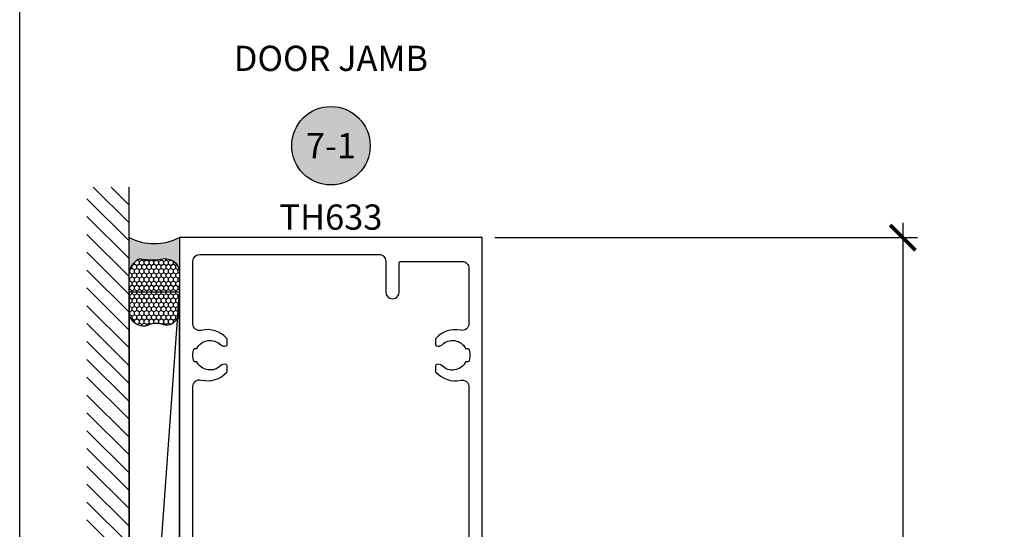
# Model space of a CAD drawing. Units: inches. Extents: x 0 to 266, y -7 to 43.
# Drawn here: x 152 to 159, y 26 to 30 of the extents above; entities that cross this region are included whole.
import ezdxf
from ezdxf.enums import TextEntityAlignment as Align

# ---------------------------------------------------------------- set-up
doc = ezdxf.new("R2010")
doc.units = ezdxf.units.IN
doc.header["$LTSCALE"] = 0.5
doc.header["$MEASUREMENT"] = 0
for name, color, linetype in [('Arcadia-Dim', 4, 'Continuous'), ('Arcadia-Profile', 6, 'Continuous'), ('Arcadia-Shade', 8, 'Continuous'), ('Arcadia-Symb', 7, 'Continuous'), ('Arcadia-Symb-Text', 3, 'Continuous'), ('Arcadia-Text', 3, 'Continuous')]:
    doc.layers.add(name, color=color, linetype=linetype)
doc.layers.add('Arcadia-Mview', color=6, linetype='Continuous', plot=False)
doc.styles.get("Standard").update_dxf_attribs({"font": 'ARIALN.TTF'})
doc.dimstyles.new('Arcadia-2', dxfattribs={"dimscale": 2, "dimtxt": 0.0938, "dimasz": 0.0938, "dimexe": 0.0546, "dimexo": 0.0469, "dimgap": 0.0469, "dimtad": 0, "dimtih": 1, "dimdec": 4, "dimzin": 3, "dimdsep": 46, "dimlunit": 4, "dimtxsty": 'Standard', "dimblk": 'ARCHTICK', "dimcen": 0.0469, "dimdle": 0.0546, "dimclrd": 256, "dimclre": 256, "dimclrt": 256, "dimadec": 0, "dimazin": 0, "dimtfac": 0.75, "dimtdec": 4, "dimtix": 1, "dimtmove": 2, "dimatfit": 3, "dimfxl": 1, "dimtolj": 1, "dimtzin": 3, "dimlwd": -3, "dimlwe": -3, "dimarcsym": 0})

# ---------------------------------------------------------------- blocks, each defined once
blk = doc.blocks.new('Keynote')
at = {"layer": 'Arcadia-Symb', "lineweight": -3}
h = blk.add_hatch(color=8, dxfattribs=at)
h.dxf.hatch_style = 1
edge = h.paths.add_edge_path()
edge.add_arc((0, 0), 0.1458, 0, 360)
at = {"layer": 'Defpoints', "lineweight": -3}
blk.add_circle((0, 0), 0.1458, dxfattribs=at)
at = {"layer": 'Arcadia-Symb-Text'}
blk.add_attdef('KEYNOTE_BUBBLE', text='', height=0.09375, dxfattribs=at).set_placement((0, 0), align=Align.MIDDLE_CENTER)
blk = doc.blocks.new('_ArchTick')
at = {"color": 0, "linetype": 'ByBlock', "lineweight": -3, "const_width": 0.15}
blk.add_lwpolyline([(-0.5, -0.5), (0.5, 0.5)], dxfattribs=at)
blk = doc.blocks.new('*D243')
at = {"layer": 'Arcadia-Dim', "lineweight": -3}
for p, q in [((158.5624999999232, 27.99505333480913), (158.5624999999232, 25.07543682730594)), ((155.5312999999993, 27.88585333480913), (158.6716999999231, 27.88585333480913)), ((158.5624999999232, 21.77665333480957), (158.5624999999232, 24.69626984231276)), ((155.5313000000103, 21.88585333480957), (158.6716999999231, 21.88585333480957))]:
    blk.add_line(p, q, dxfattribs=at)
at = {"layer": 'Defpoints', "color": 0, "lineweight": -3}
for p in [(155.4374999999993, 27.88585333480913), (155.4375000000103, 21.88585333480957), (158.5624999999232, 21.88585333480957)]:
    blk.add_point(p, dxfattribs=at)
at = {"layer": 'Arcadia-Dim', "lineweight": -3, "xscale": 0.1876, "yscale": 0.1876, "zscale": 0.1876}
for p, rotation in [((158.5624999999232, 27.88585333480913), 90), ((158.5624999999232, 21.88585333480957), 270)]:
    blk.add_blockref('_ArchTick', p, dxfattribs=dict(at, rotation=rotation))
at = {"layer": 'Arcadia-Dim', "lineweight": -3, "insert": (158.5624999999231, 24.8858533348093), "char_height": 0.1876, "attachment_point": 5}
blk.add_mtext('\\A1;6"', dxfattribs=at)
blk = doc.blocks.new('*U211')
at = {"layer": 'Arcadia-Profile'}
h = blk.add_hatch(color=256, dxfattribs=at)
edge = h.paths.add_edge_path()
edge.add_line((-3e-16, 0.3750000000000014), (-0.2561978488290511, 0.3750000000000014))
edge.add_arc((-0.2968777799670105, 0.2172425456151554), 0.1629179892196558, 35.12576795111403, 75.54049043261011, ccw=False)
edge.add_arc((-0.1891877120709749, 0.2930007706583725), 0.0312499999999845, -9.589877105315225, 35.125767951116984, ccw=False)
edge.add_arc((0.3231379503014349, 0.2064404742972084), 0.4883366330377227, 170.4101228946807, 190.9855794753516)
edge.add_arc((-0.2710315728123672, 0.1106123631241158), 0.1148149856163851, -74.44993404158168, 1.3823096407652997, ccw=False)
edge.add_line((-0.2402519359356225, 3.382e-13), (-4.48e-13, 3.382e-13))
edge.add_arc((0.3731777901716721, 0.1874999999997243), 0.4176337068263489, 153.3231490947053, 206.6768509051579, ccw=False)
at = {"layer": 'Arcadia-Shade', "lineweight": -3}
h = blk.add_hatch(dxfattribs=at)
h.set_pattern_fill('HONEY', color=256, scale=0.1666666666666666)
h.set_pattern_definition([(0, (0, 0), (0.03125, 0.0180421959121758), [0.0208333333333333, -0.0416666666666667]), (119.9999999999999, (0, 0), (-0.03125, 0.0180421959121758), [0.0208333333333333, -0.0416666666666667]), (60, (0, 0), (0, 0.0360843918243516), [-0.0416666666666667, 0.0208333333333333])])
h.paths.add_polyline_path([(-0.1562500000000305, 0.1133821040536933, -0.0900193469024177), (-0.1583744156327503, 0.2877946912689346, 0.1976228614784513), (-0.1636286172469867, 0.3109811814372566, 0.1781934081275221), (-0.256197848829051, 0.3750000000000014), (-0.550297450482238, 0.3750000000000014, 0.0954169236935331), (-0.5863897107137312, 0.368049091340517, 0.3204879081861732), (-0.6582734691761501, 0.2585863400617534, 0.1072170252175652), (-0.65164444080708, 0.2329292479401069, -0.2200532177358036), (-0.6478854977273308, 0.1199428811052638, 0.1971983639969377), (-0.6483858901275295, 0.0724912902839394, 0.2294187004830096), (-0.5691393538842896, -2.9e-15), (-0.2402519359368234, -2.9e-15, 0.3435090603726145)])
at = {"layer": 'Arcadia-Profile'}
blk.add_lwpolyline([(-0.6516444408070801, 0.2329292479401071, -0.1073450320601699), (-0.658274701773485, 0.2586179536280531, -0.3204104769671941), (-0.5863897107137312, 0.368049091340517, -0.0954169236934258), (-0.5502974504822794, 0.3750000000000014), (-0.2561978488290511, 0.3750000000000014, -0.1781934081275193), (-0.1636286172469877, 0.3109811814372581, -0.1976228614784485), (-0.1583744156327499, 0.2877946912689367, 0.0900193469024188), (-0.1562500000000305, 0.1133821040536933, -0.3435090603726143), (-0.2402519359368233, -2.9e-15), (-0.5691393538842896, -2.9e-15, -0.2294187004830065), (-0.6483858901275289, 0.072491290283938, -0.1971983639969396), (-0.6478854977273311, 0.1199428811052628, 0.2200532177358061)], format="xyb", close=True, dxfattribs=at)
blk.add_arc((0.373177790170492, 0.1874999999999977), 0.4176337068251688, 153.3231490946662, 206.676850905333, dxfattribs=at)

msp = doc.modelspace()

# ---------------------------------------------------------------- hatches: boundary and pattern name
at = {"layer": 'Arcadia-Shade'}
h = msp.add_hatch(dxfattribs=at)
h.set_pattern_fill('ANSI31', color=256, scale=0.75, angle=90, style=0)
h.set_pattern_definition([(135, (256.3220851916913, -118.2068137840593), (-0.0662912607362388, -0.0662912607362388), [])])
h.paths.add_polyline_path([(152.8125000000101, 28.26085333480748), (152.5000000000101, 28.26085333480748), (152.5000000000101, 21.51085333480769), (152.8125000000101, 21.51085333480769)])

# ---------------------------------------------------------------- linework, layer by layer
at = {"layer": 'Arcadia-Mview', "lineweight": -3}
msp.add_lwpolyline([(152, 37.31832558586399), (184, 37.31832558586399), (184, 0), (152, 0)], close=True, dxfattribs=at)
at = {"layer": 'Arcadia-Profile'}
msp.add_lwpolyline([(155.4375000000103, 21.88585333480956), (155.4374999999992, 27.88585333480912), (153.187499999999, 27.88585333480585), (153.1875000000041, 24.35762426010994)], dxfattribs=at)
msp.add_lwpolyline([(153.2875723016376, 25.24476439515841), (153.2875723016421, 26.77889939175633, -0.4874039855953977), (153.3496168688589, 26.82742699627765, 0.2802673279388555), (153.5380971667743, 26.88639829790604, 0.1822418051362545), (153.5405860645377, 26.89300006609277), (153.5405860645377, 26.93335719864966, 0.3178362106782399), (153.5339194333054, 26.94278527653724, 0.286771008079563), (153.4925326675, 26.93358634568618, -0.5067711080902724), (153.3174065282679, 26.96199814261194), (153.2953861179791, 26.96199814261188, -0.1999999999991852), (153.2953861179791, 27.06199814261144), (153.3174065282681, 27.06199814261144, -0.5067711080908599), (153.4925326675, 27.0904099395368, 0.2867710080793706), (153.5339194333054, 27.08121100868577, 0.317836210689212), (153.5405860645379, 27.09063908657366), (153.5405860645379, 27.13066372082334, 0.1822418051458202), (153.538097166774, 27.13726548901015, 0.2802673279366672), (153.3496168688601, 27.19623679063899, -0.4874039855961233), (153.2875723016437, 27.24476439516069), (153.2875723016437, 27.71085333480592, -0.4142135623710868), (153.3375723016434, 27.76085333480593), (154.6701863839822, 27.76085333481329, -0.4142135623751967), (154.7201863839826, 27.71085333481328), (154.7201863839825, 27.48166564433076, 0.9999999999999998), (154.8201863839825, 27.48166564433076), (154.8201863839825, 27.69916564430288, -0.4142135623730951), (154.8301863839825, 27.70916564430287), (155.2875000000136, 27.70916564430287, -0.4142135623736023), (155.3375000000136, 27.65916564430277), (155.3375000000129, 27.24610556756367, -0.4798772061143746), (155.2766429634023, 27.19729855212496, 0.2736993806513983), (155.0926752817899, 27.13726548900984, 0.182241805132254), (155.0901863840266, 27.13066372082328), (155.0901863840265, 27.09030658826639, 0.3178362106777796), (155.0968530152587, 27.08087851037864, 0.2867710080801569), (155.1382397810642, 27.09007744123012, -0.5067711080901645), (155.3133659202964, 27.06166564430411), (155.3353863305851, 27.06166564430417, -0.1999999999990482), (155.3353863305851, 26.96166564430466), (155.3133659202962, 26.96166564430466, -0.5067711080911432), (155.1382397810641, 26.93325384737925, 0.2867710080784941), (155.0968530152589, 26.94245277823045, 0.3178362106916669), (155.0901863840263, 26.93302470034239), (155.0901863840263, 26.89300006609271, 0.1822418051384435), (155.0926752817898, 26.8863982979059, 0.2736993806504724), (155.2766429634018, 26.82636523479077, -0.4798772061145582), (155.3375000000125, 26.77755821935186), (155.3375000000104, 25.24610556756459, -0.4798772061109298)], format="xyb", dxfattribs=at)
at = {"layer": 'Arcadia-Shade', "color": 7}
msp.add_line((152.8125000000101, 21.51085333480769), (152.8125000000101, 28.26085333480748), dxfattribs=at)
at = {"layer": 'Arcadia-Shade', "lineweight": -3}
for points in [[(153.187499999999, 27.48115768989529), (152.81250000001, 27.48115768989529), (152.8125000000101, 22.29054897971824), (153.1874999999991, 22.29054897971824), (153.187499999999, 27.48115768989529)], [(152.8125000000101, 22.29054897971824), (153.187499999999, 27.48115768989529)]]:
    msp.add_lwpolyline(points, dxfattribs=at)

# ---------------------------------------------------------------- block references
at = {"lineweight": -3, "rotation": 90}
msp.add_blockref('*U211', (153.187499999999, 27.88585333480585), dxfattribs=at)
at = {"layer": 'Arcadia-Symb', "lineweight": -3, "xscale": 2, "yscale": 2, "zscale": 2}
msp.add_blockref('Keynote', (154.312499999989, 28.56832558586269), dxfattribs=at).add_auto_attribs({'KEYNOTE_BUBBLE': '7-1'})

# ---------------------------------------------------------------- texts
at = {"layer": 'Arcadia-Text', "lineweight": -3}
msp.add_text('TH633', height=0.1875, dxfattribs=at).set_placement((154.3124999999991, 27.88585333480748), align=Align.BOTTOM_CENTER)
at = {"layer": 'Arcadia-Text', "insert": (154.312499999989, 29.19332558586269), "char_height": 0.1875, "width": 3, "attachment_point": 5}
msp.add_mtext('DOOR JAMB', dxfattribs=at)

# ---------------------------------------------------------------- dimensions: what is measured, and where the dimension line sits
at = {"layer": 'Arcadia-Dim', "lineweight": -3}
dim = msp.add_linear_dim(base=(158.5624999999232, 21.88585333480957), p1=(155.4374999999992, 27.88585333480912), p2=(155.4375000000103, 21.88585333480956), angle=90, dimstyle='Arcadia-2', dxfattribs=at)
dim.commit()
dim.dimension.update_dxf_attribs({"geometry": '*D243', "text_midpoint": (158.5624999999231, 24.8858533348093)})

doc.saveas('drawing.dxf')
